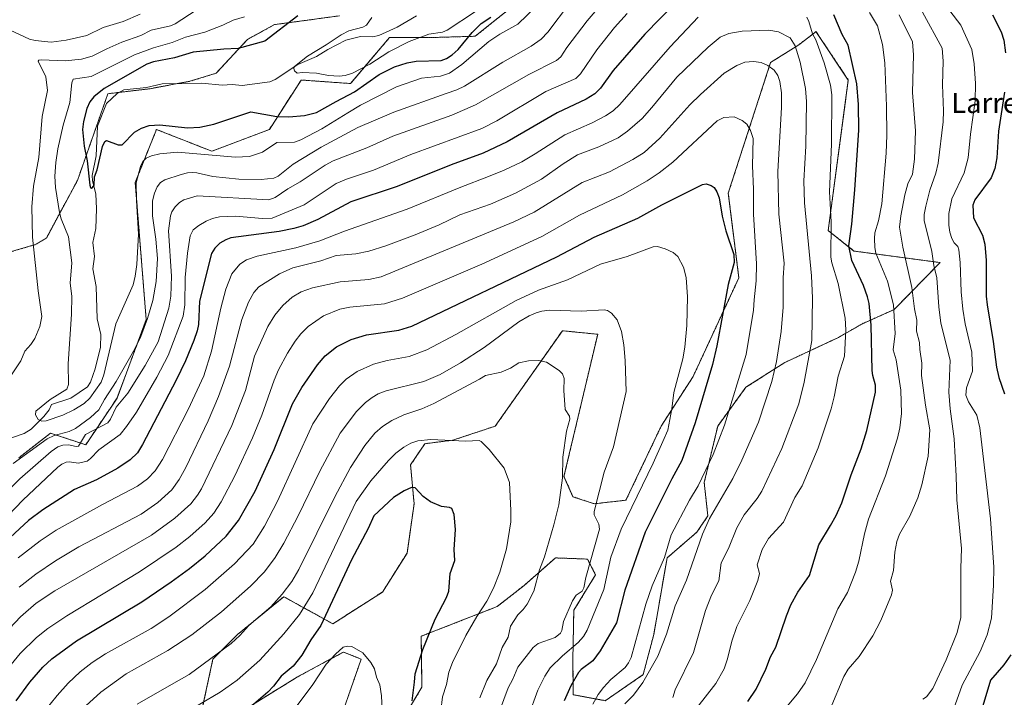
# Model space of a CAD drawing. Units: metres. Extents: x 664939 to 668396, y 4751233 to 4753629.
# Drawn here: x 665500 to 665893, y 4752574 to 4752844 of the extents above; entities that cross this region are included whole.
import ezdxf
from ezdxf.enums import TextEntityAlignment as Align

# ---------------------------------------------------------------- set-up
doc = ezdxf.new("R2010")
doc.units = ezdxf.units.M
doc.header["$MEASUREMENT"] = 0
doc.linetypes.add('TRAZOS', pattern=[0.75, 0.5, -0.25])
for name, color, linetype, lineweight in [('Arbolado forestal', 92, 'TRAZOS', 0), ('Arbolado forestal CxS', 92, 'Continuous', 0), ('Corriente natural lineal', 142, 'Continuous', 13), ('Curva de nivel maestra', 36, 'Continuous', 30), ('Curva de nivel normal', 36, 'Continuous', 0), ('Pastizal CxS', 92, 'Continuous', 0), ('Texto cartográfico', 19, 'Continuous', 0)]:
    doc.layers.add(name, color=color, linetype=linetype, lineweight=lineweight)
doc.styles.add('Arial', font='txt', dxfattribs={"height": 0.2})

# ---------------------------------------------------------------- blocks, each defined once
blk = doc.blocks.new('*U158')
at = {"layer": 'Arbolado forestal CxS', "color": 92, "linetype": 'Continuous', "lineweight": 0}
for points in [[(665627.89, 4752845.89, 921.52), (665601.91, 4752842.36, 925.64), (665591.19, 4752836.5, 925.39), (665578.68, 4752822.99, 921.64), (665568.26, 4752819.81, 921.59), (665552.4, 4752816.84, 922.3), (665535.56, 4752814.85, 923.83), (665523.38, 4752780.31, 925.87), (665511, 4752757.28, 932.85), (665506.59, 4752754.68, 934.35), (665490.15, 4752749.93, 940.86)], [(665500, 4752669.72, 934.84), (665512.66, 4752679.57, 933.83), (665526.71, 4752674.92, 941.84), (665539.16, 4752693.51, 938.71), (665550.8, 4752724.79, 934.9), (665546.44, 4752779.49, 929.65), (665554.88, 4752800.6, 925.57), (665558.6, 4752799.13, 925.94), (665577, 4752791.9, 929.18), (665599.92, 4752800.6, 927.63), (665612.58, 4752820.3, 920.46), (665632.28, 4752818.89, 922.59), (665647.76, 4752837.18, 918.01), (665663.24, 4752837.18, 920.38), (665681.97, 4752837.74, 926.58), (665681.97, 4752837.74, 926.58), (665698.93, 4752851.31, 925.4)], [(665581.62, 4752564.17, 999.26), (665611.17, 4752582.47, 1002.36), (665620.9, 4752587.7, 1004.81), (665629.47, 4752592.32, 1005.23), (665636.5, 4752589.5, 1005.48), (665625.24, 4752557.14, 1009.13)], [(665654.51, 4752568.06, 1000.5), (665660.72, 4752578.3, 997.86), (665660.45, 4752598.63, 1000.3), (665690.76, 4752610.47, 992.54), (665701.44, 4752618.88, 990.74), (665713.99, 4752629.84, 988.14), (665726.7, 4752629.38, 984.75), (665729.96, 4752623.08, 982), (665721.26, 4752608.98, 983.17), (665720.89, 4752589.29, 976.89), (665721.08, 4752575.32, 973.22), (665733.81, 4752572.95, 967.46), (665748.91, 4752583.32, 965.05), (665753.14, 4752599.26, 966.23), (665758.44, 4752629.82, 969.01), (665770.36, 4752640.14, 965.29), (665774.72, 4752646.55, 964.8), (665773.27, 4752659.87, 968.59), (665773.27, 4752659.87, 968.59), (665778.64, 4752682.38, 970.43), (665789.9, 4752697.86, 968.01), (665805.38, 4752707.71, 962.99), (665826.49, 4752717.56, 955.89), (665836.34, 4752723.19, 951.47), (665849, 4752728.82, 944.36), (665867.32, 4752747.54, 933.23), (665832.97, 4752752.15, 948.43), (665822.71, 4752760.27, 955.43), (665830.71, 4752820.3, 951.27), (665817.82, 4752839.59, 953.82), (665817.23, 4752839.14, 954.16), (665811.01, 4752834.37, 958.71), (665799.75, 4752827.33, 964.46), (665782.86, 4752775.26, 973.59), (665787.08, 4752741.49, 972.97), (665768.79, 4752702.08, 976.8), (665756.12, 4752682.38, 980.61), (665742.05, 4752652.83, 981.28), (665729.38, 4752651.42, 984.97), (665720.94, 4752654.24, 987.88), (665717.36, 4752662.28, 989.43), (665730.79, 4752718.97, 986.11), (665716.72, 4752720.38, 987.23), (665689.98, 4752682.38, 993.52), (665673.09, 4752676.75, 994.96), (665661.83, 4752675.35, 995.9), (665656.21, 4752666.9, 998.47), (665657.61, 4752651.42, 1000.91), (665654.8, 4752631.72, 1003.01), (665644.95, 4752616.24, 1004.2), (665625.24, 4752603.58, 1002.07), (665605.63, 4752614.39, 990.68), (665587.25, 4752599.36, 989.76), (665577.4, 4752589.5, 990.51), (665573.17, 4752569.8, 995.69)]]:
    blk.add_polyline3d(points, dxfattribs=at)
blk = doc.blocks.new('*U176')
at = {"layer": 'Curva de nivel normal', "color": 36, "linetype": 'Continuous', "lineweight": 0}
for points in [[(665576.38, 4752851.87, 935), (665562.32, 4752842.67, 935), (665560.5, 4752841.92, 935), (665552.78, 4752840.11, 935), (665548.62, 4752838.07, 935), (665541.13, 4752835.4, 935), (665535.12, 4752832.69, 935), (665529.31, 4752829.75, 935), (665524.98, 4752828.58, 935), (665518.53, 4752827.97, 935), (665508.97, 4752828.36, 935), (665508.01, 4752828.17, 935), (665507.74, 4752827.78, 935), (665510.77, 4752821.54, 935), (665511.41, 4752816.06, 935), (665509.31, 4752805.76, 935), (665508.02, 4752789.46, 935), (665505.92, 4752778.02, 935), (665505.21, 4752769.76, 935), (665505.5, 4752757.64, 935), (665507.74, 4752736.24, 935), (665509.13, 4752726.11, 935), (665508.4, 4752722.06, 935), (665506.34, 4752717.28, 935), (665504.84, 4752714.9, 935), (665502.45, 4752712.24, 935), (665500.87, 4752708.32, 935), (665497.15, 4752702.84, 935)], [(665497.82, 4752667.51, 935), (665511.35, 4752677.25, 935), (665514.1, 4752678.6, 935), (665520.05, 4752680.19, 935), (665522.6, 4752681.37, 935), (665528.61, 4752685.82, 935), (665531.94, 4752688.9, 935), (665534.17, 4752693.04, 935), (665538.88, 4752700.17, 935), (665546.23, 4752713.13, 935), (665548.66, 4752718.12, 935), (665551.31, 4752725.19, 935), (665553.48, 4752732.49, 935), (665554.75, 4752740.02, 935), (665555.24, 4752749.18, 935), (665554.58, 4752756.92, 935), (665553.27, 4752766.12, 935), (665553.36, 4752772.21, 935), (665554.05, 4752775.17, 935), (665555.19, 4752777.79, 935), (665556.54, 4752779.41, 935), (665558.25, 4752780.55, 935), (665564.73, 4752782.7, 935), (665567.29, 4752783.36, 935), (665569.23, 4752783.44, 935), (665570.92, 4752783.32, 935), (665577.4, 4752781.82, 935), (665587.78, 4752780.8, 935), (665596.62, 4752780.61, 935), (665601.67, 4752781.23, 935), (665603.47, 4752782.04, 935), (665609.36, 4752786.77, 935), (665620.58, 4752793.59, 935), (665635.23, 4752801.31, 935), (665649.48, 4752807.53, 935), (665670.35, 4752814.92, 935), (665674.63, 4752816.35, 935), (665677.64, 4752817.85, 935), (665693.01, 4752827.42, 935), (665704.33, 4752833.85, 935), (665708.25, 4752836.64, 935), (665710.89, 4752839.39, 935), (665719.53, 4752850.81, 935)], [(665860.22, 4752847.39, 935), (665868.14, 4752833.03, 935), (665868.53, 4752827.81, 935), (665868.28, 4752818.34, 935), (665868.63, 4752808.03, 935), (665868.46, 4752803.65, 935), (665866.49, 4752787.22, 935), (665865.6, 4752783.23, 935), (665863.27, 4752776.42, 935), (665861.66, 4752770.08, 935), (665860.98, 4752766.67, 935), (665860.93, 4752764.35, 935), (665863.98, 4752751.94, 935), (665864.82, 4752746.44, 935), (665865.99, 4752741.4, 935), (665866.75, 4752729.85, 935), (665867.6, 4752723.43, 935), (665871.35, 4752708.6, 935), (665870.8, 4752695.95, 935), (665871.36, 4752689.27, 935), (665872.97, 4752677.3, 935), (665873.7, 4752662.42, 935), (665873.93, 4752653.05, 935), (665875.86, 4752633.59, 935), (665875.5, 4752625.76, 935), (665875.63, 4752606.12, 935), (665874.16, 4752600.14, 935), (665869.73, 4752589.24, 935), (665864.4, 4752577.86, 935), (665861.84, 4752574.43, 935), (665860.47, 4752573.56, 935)]]:
    blk.add_polyline3d(points, dxfattribs=at)
blk = doc.blocks.new('*U177')
at = {"layer": 'Curva de nivel normal', "color": 36, "linetype": 'Continuous', "lineweight": 0}
blk.add_polyline3d([(665683.83, 4752574.03, 990), (665686.58, 4752581, 990), (665690.5, 4752587.67, 990), (665692.7, 4752594.11, 990), (665695.1, 4752598.31, 990), (665695.97, 4752602.61, 990), (665698.95, 4752607.19, 990), (665701.13, 4752609.3, 990), (665702.73, 4752611.4, 990), (665705.28, 4752616.63, 990), (665707.62, 4752625.05, 990), (665709.62, 4752630.25, 990), (665713.35, 4752643.01, 990), (665715.24, 4752651.05, 990), (665716.8, 4752661.75, 990), (665716.89, 4752670.05, 990), (665718.41, 4752680.32, 990), (665719.75, 4752685.16, 990), (665719.52, 4752686.28, 990), (665717.83, 4752688.99, 990), (665717.25, 4752696.6, 990), (665717.37, 4752701.35, 990), (665716.75, 4752703.23, 990), (665715.37, 4752704.51, 990), (665710.39, 4752707.91, 990), (665707.29, 4752708.51, 990), (665703.23, 4752708.41, 990), (665699.38, 4752707.6, 990), (665695.98, 4752705.47, 990), (665692.25, 4752703.84, 990), (665686.09, 4752702.6, 990), (665683.64, 4752701.14, 990), (665665.51, 4752691.35, 990), (665660.63, 4752689.2, 990), (665653.56, 4752686.86, 990), (665648.72, 4752684.6, 990), (665645, 4752682.22, 990), (665641.97, 4752679.53, 990), (665637.9, 4752674.69, 990), (665632.21, 4752665.92, 990), (665625.97, 4752654.22, 990), (665611.7, 4752625.18, 990), (665608.82, 4752620.41, 990), (665605.03, 4752615.45, 990), (665600.49, 4752610.41, 990), (665591.71, 4752602.92, 990), (665588.13, 4752598.88, 990), (665584.71, 4752595.73, 990), (665567.93, 4752583.38, 990), (665559.9, 4752578.82, 990), (665547.24, 4752571.61, 990)], dxfattribs=at)
blk = doc.blocks.new('*U182')
at = {"layer": 'Curva de nivel normal', "color": 36, "linetype": 'Continuous', "lineweight": 0}
blk.add_polyline3d([(665728.8, 4752571.55, 970), (665730.94, 4752575.36, 970), (665733.06, 4752578.26, 970), (665736.02, 4752581.43, 970), (665741.76, 4752586.15, 970), (665743.14, 4752588, 970), (665744.13, 4752590.11, 970), (665750.05, 4752611.47, 970), (665752.51, 4752618.78, 970), (665757.48, 4752629.95, 970), (665760.09, 4752639.04, 970), (665767.41, 4752652.89, 970), (665770.88, 4752658.56, 970), (665776.85, 4752671.02, 970), (665781.3, 4752682.73, 970), (665790, 4752710.92, 970), (665792.88, 4752728.6, 970), (665793.23, 4752732.66, 970), (665793.97, 4752740.23, 970), (665794.09, 4752747.07, 970), (665792.91, 4752766.83, 970), (665792.95, 4752776.77, 970), (665792.49, 4752786.05, 970), (665792.76, 4752796.93, 970), (665791.74, 4752800.21, 970), (665790.29, 4752802.75, 970), (665788.38, 4752804.21, 970), (665785.23, 4752805.56, 970), (665781.02, 4752805.33, 970), (665778.4, 4752804.08, 970), (665760.72, 4752787.59, 970), (665755.29, 4752783.32, 970), (665750.49, 4752780.15, 970), (665740.73, 4752774.59, 970), (665723.5, 4752766.43, 970), (665708.58, 4752757.95, 970), (665684.61, 4752746.94, 970), (665652.94, 4752733.36, 970), (665645.84, 4752731.1, 970), (665631.93, 4752729.71, 970), (665627.93, 4752728.94, 970), (665621.51, 4752726.3, 970), (665615.33, 4752722.06, 970), (665612.44, 4752719.17, 970), (665610.21, 4752716.22, 970), (665607.14, 4752711.39, 970), (665603.52, 4752704.74, 970), (665601.76, 4752700.65, 970), (665596.92, 4752686.67, 970), (665593.21, 4752677.68, 970), (665586.17, 4752662.58, 970), (665580.74, 4752652.21, 970), (665577.74, 4752647.72, 970), (665574.33, 4752643.88, 970), (665568.23, 4752638.33, 970), (665562.77, 4752634.06, 970), (665548.08, 4752624.29, 970), (665519.21, 4752606.8, 970), (665511.65, 4752601.72, 970), (665507, 4752598.14, 970), (665500.57, 4752591.78, 970), (665490.38, 4752579.46, 970)], dxfattribs=at)
blk = doc.blocks.new('*U189')
at = {"layer": 'Curva de nivel normal', "color": 36, "linetype": 'Continuous', "lineweight": 0}
for points in [[(665805.64, 4752570, 945), (665810.42, 4752575.63, 945), (665813.48, 4752580.12, 945), (665817.97, 4752589.3, 945), (665826.57, 4752609.6, 945), (665830.37, 4752616.05, 945), (665833.53, 4752624.1, 945), (665834.96, 4752628.49, 945), (665837.2, 4752639.47, 945), (665838.73, 4752645.22, 945), (665845.55, 4752662.56, 945), (665850.3, 4752677.56, 945), (665851.27, 4752681.67, 945), (665851.92, 4752687.36, 945), (665851.65, 4752696.76, 945), (665849.8, 4752708.77, 945), (665848.63, 4752712.82, 945), (665849.43, 4752719.34, 945), (665848.74, 4752730.64, 945), (665846.32, 4752740.09, 945), (665841.72, 4752751.24, 945), (665841.28, 4752753.52, 945), (665841.11, 4752757.15, 945), (665841.34, 4752759.39, 945), (665842.76, 4752764.21, 945), (665844.02, 4752771.01, 945), (665845.77, 4752791.13, 945), (665846.04, 4752798.29, 945), (665845.99, 4752809.94, 945), (665845.32, 4752827.09, 945), (665844.39, 4752834.49, 945), (665842.34, 4752841.95, 945), (665839.2, 4752847.15, 945)], [(665742.59, 4752846.78, 945), (665737.49, 4752841.18, 945), (665730.48, 4752832.37, 945), (665723.97, 4752822.81, 945), (665722.03, 4752820.9, 945), (665710.09, 4752815.69, 945), (665690.54, 4752804, 945), (665684.59, 4752801.03, 945), (665656.26, 4752790.57, 945), (665641.4, 4752784.34, 945), (665630.6, 4752780.78, 945), (665626.56, 4752779.1, 945), (665613.79, 4752770.49, 945), (665600.99, 4752765.23, 945), (665597.12, 4752765.05, 945), (665586.35, 4752766.06, 945), (665580.06, 4752765.81, 945), (665577.21, 4752765.14, 945), (665574.68, 4752764.09, 945), (665571.83, 4752762.37, 945), (665569.55, 4752760.53, 945), (665568.33, 4752758.15, 945), (665567.28, 4752751.28, 945), (665566.4, 4752741.53, 945), (665566.16, 4752730.75, 945), (665565.59, 4752726.2, 945), (665559.61, 4752710.47, 945), (665555.01, 4752701.89, 945), (665546.94, 4752687.98, 945), (665542.98, 4752682.16, 945), (665540.39, 4752679.03, 945), (665531.97, 4752672.95, 945), (665528.63, 4752669.44, 945), (665527.21, 4752668.38, 945), (665523.78, 4752667.59, 945), (665520.15, 4752668.09, 945), (665518.94, 4752667.97, 945), (665517.1, 4752667.22, 945), (665515.53, 4752666.01, 945), (665501.62, 4752652.84, 945), (665492.99, 4752643.86, 945)]]:
    blk.add_polyline3d(points, dxfattribs=at)
blk = doc.blocks.new('*U194')
at = {"layer": 'Curva de nivel normal', "color": 36, "linetype": 'Continuous', "lineweight": 0}
for points in [[(665823.45, 4752569.53, 940), (665828.89, 4752582.52, 940), (665830.69, 4752585.52, 940), (665835.07, 4752590.59, 940), (665840.45, 4752598.82, 940), (665843.71, 4752604.95, 940), (665847.93, 4752615.13, 940), (665848.26, 4752617.02, 940), (665847.53, 4752620.55, 940), (665848.7, 4752624.88, 940), (665849.29, 4752632.18, 940), (665850.02, 4752636.44, 940), (665851.08, 4752639.37, 940), (665855.19, 4752646.54, 940), (665858.4, 4752653.74, 940), (665859.99, 4752658.92, 940), (665862.49, 4752670.37, 940), (665863.19, 4752680.89, 940), (665861.44, 4752690.66, 940), (665859.93, 4752702.54, 940), (665859.97, 4752707.47, 940), (665859.2, 4752712.89, 940), (665859.14, 4752715.72, 940), (665857.94, 4752720.24, 940), (665858.07, 4752724.63, 940), (665857.07, 4752729.08, 940), (665856.08, 4752737.64, 940), (665852.46, 4752753.62, 940), (665851.15, 4752761.69, 940), (665851.61, 4752766.23, 940), (665853.25, 4752774.48, 940), (665854.45, 4752778.9, 940), (665856.34, 4752782.76, 940), (665857.15, 4752788.79, 940), (665857.44, 4752799.99, 940), (665856.26, 4752815.34, 940), (665856.75, 4752830.31, 940), (665856.25, 4752835.56, 940), (665851.01, 4752846.33, 940)], [(665733.6, 4752852.17, 940), (665726.55, 4752843.82, 940), (665718.54, 4752833.26, 940), (665716.09, 4752829.5, 940), (665714.38, 4752828.04, 940), (665703.34, 4752822.53, 940), (665682.12, 4752810.35, 940), (665672.62, 4752806.33, 940), (665649.14, 4752797.94, 940), (665638.81, 4752793.25, 940), (665625.27, 4752788.04, 940), (665622.13, 4752786.41, 940), (665612.17, 4752779.69, 940), (665607.28, 4752776.92, 940), (665602.2, 4752773.53, 940), (665599.7, 4752772.53, 940), (665571.09, 4752774.2, 940), (665565.75, 4752772.53, 940), (665564.12, 4752771.49, 940), (665562.3, 4752769.76, 940), (665561.01, 4752767.73, 940), (665560.45, 4752766.18, 940), (665559.72, 4752760.22, 940), (665560.91, 4752742.1, 940), (665560.57, 4752734.11, 940), (665559.78, 4752729.39, 940), (665555.54, 4752715.95, 940), (665550.36, 4752706.53, 940), (665543.49, 4752695.48, 940), (665538.83, 4752689.98, 940), (665536.53, 4752685.08, 940), (665535.51, 4752683.7, 940), (665526.65, 4752679.09, 940), (665523.8, 4752674.36, 940), (665522.88, 4752674.25, 940), (665519.77, 4752674.93, 940), (665517.6, 4752674.82, 940), (665515.58, 4752674.07, 940), (665512.92, 4752672.25, 940), (665500.37, 4752661.3, 940), (665485.48, 4752646.46, 940)], [(665496.63, 4752840.2, 940), (665504.23, 4752836.58, 940), (665506.55, 4752836.06, 940), (665512.97, 4752835.44, 940), (665518.85, 4752836.13, 940), (665527.1, 4752838.04, 940), (665533.69, 4752841.16, 940), (665541.57, 4752843.68, 940), (665548.33, 4752846.54, 940)]]:
    blk.add_polyline3d(points, dxfattribs=at)
blk = doc.blocks.new('*U196')
at = {"layer": 'Curva de nivel normal', "color": 36, "linetype": 'Continuous', "lineweight": 0}
blk.add_polyline3d([(665760.73, 4752574.26, 960), (665761.68, 4752577.24, 960), (665769.03, 4752592.11, 960), (665773.75, 4752608.84, 960), (665776.15, 4752614.95, 960), (665779.14, 4752620.66, 960), (665779.97, 4752627.83, 960), (665782.96, 4752633.61, 960), (665786.31, 4752641.85, 960), (665789.25, 4752647.03, 960), (665794.31, 4752653.47, 960), (665796.2, 4752656.42, 960), (665804.21, 4752673.4, 960), (665811.03, 4752691.19, 960), (665813.16, 4752699.93, 960), (665816.21, 4752716.55, 960), (665816.39, 4752733.41, 960), (665815.97, 4752742.26, 960), (665813.19, 4752771.32, 960), (665812.95, 4752780.1, 960), (665813.8, 4752794, 960), (665814.09, 4752811.8, 960), (665813.6, 4752816.88, 960), (665811.57, 4752827.43, 960), (665809.56, 4752833.96, 960), (665807.47, 4752837.16, 960), (665802.82, 4752839.54, 960), (665798.97, 4752840.12, 960), (665788.45, 4752839.8, 960), (665783.02, 4752838.85, 960), (665779.56, 4752837.33, 960), (665774.88, 4752833.44, 960), (665762.33, 4752821.42, 960), (665752.44, 4752809.31, 960), (665748.47, 4752805.02, 960), (665742.65, 4752799.86, 960), (665738.96, 4752797.3, 960), (665731.29, 4752793.67, 960), (665722.72, 4752790.47, 960), (665716.99, 4752786.92, 960), (665708.45, 4752780.79, 960), (665698.09, 4752775.21, 960), (665688.04, 4752770.88, 960), (665675.8, 4752766.62, 960), (665667.55, 4752762.62, 960), (665657.98, 4752758.64, 960), (665646.29, 4752754.26, 960), (665639.58, 4752752.1, 960), (665634.31, 4752750.97, 960), (665626.55, 4752750.34, 960), (665620.37, 4752748.27, 960), (665609.26, 4752745.49, 960), (665603.99, 4752743.03, 960), (665595.74, 4752737.83, 960), (665593.77, 4752735.57, 960), (665591.6, 4752731.76, 960), (665588.86, 4752724.82, 960), (665583.95, 4752706.23, 960), (665579.67, 4752694.13, 960), (665575.47, 4752684.45, 960), (665566.62, 4752665.89, 960), (665563.95, 4752661.13, 960), (665561.01, 4752657.03, 960), (665555.41, 4752651.95, 960), (665548.76, 4752647.3, 960), (665523.98, 4752634.2, 960), (665514.68, 4752628.71, 960), (665506.78, 4752623.42, 960), (665500.15, 4752618.23, 960)], dxfattribs=at)
blk = doc.blocks.new('*U201')
at = {"layer": 'Curva de nivel normal', "color": 36, "linetype": 'Continuous', "lineweight": 0}
blk.add_polyline3d([(665668.21, 4752568.89, 995), (665668.86, 4752574.44, 995), (665670.51, 4752579.45, 995), (665671.44, 4752584.36, 995), (665672.87, 4752588.13, 995), (665678.24, 4752598.97, 995), (665682.59, 4752606.5, 995), (665686.62, 4752612.61, 995), (665689.28, 4752617.82, 995), (665691.72, 4752624.22, 995), (665694.38, 4752633.47, 995), (665696.1, 4752644.2, 995), (665696.23, 4752648.72, 995), (665695.7, 4752659.9, 995), (665693.54, 4752665.58, 995), (665687.51, 4752673.01, 995), (665684.35, 4752676.25, 995), (665683.53, 4752676.61, 995), (665678.18, 4752676.31, 995), (665664.29, 4752677.06, 995), (665659.04, 4752676.54, 995), (665656.29, 4752675.55, 995), (665653.52, 4752673.97, 995), (665650.31, 4752671.53, 995), (665647.33, 4752668.72, 995), (665640.35, 4752660.52, 995), (665634.51, 4752652.33, 995), (665617.29, 4752615.87, 995), (665611.87, 4752607.35, 995), (665605.66, 4752599.52, 995), (665596.16, 4752589.03, 995), (665587.04, 4752581.14, 995), (665580.28, 4752576.34, 995), (665564.03, 4752566.8, 995)], dxfattribs=at)
blk = doc.blocks.new('*U206')
at = {"layer": 'Curva de nivel normal', "color": 36, "linetype": 'Continuous', "lineweight": 0}
for points in [[(665589.99, 4752845.43, 930), (665585.43, 4752844.17, 930), (665581.32, 4752842.18, 930), (665574.17, 4752839.43, 930), (665566.53, 4752837.34, 930), (665561.12, 4752835.28, 930), (665553.7, 4752833.18, 930), (665546.12, 4752830.37, 930), (665528.85, 4752821.69, 930), (665521.72, 4752820.69, 930), (665521.12, 4752819.17, 930), (665520.39, 4752811.29, 930), (665517.71, 4752802.26, 930), (665515.6, 4752792.91, 930), (665514.81, 4752787.41, 930), (665514.44, 4752781.99, 930), (665514.69, 4752777.48, 930), (665516.26, 4752767.53, 930), (665516.93, 4752764.94, 930), (665519.77, 4752757.81, 930), (665521.17, 4752747.43, 930), (665520.54, 4752739.34, 930), (665521.13, 4752734.2, 930), (665521.01, 4752727.02, 930), (665519.74, 4752707.14, 930), (665519.82, 4752698.93, 930), (665519.13, 4752697.07, 930), (665512.51, 4752693.04, 930), (665506.82, 4752688.27, 930), (665506.64, 4752686.83, 930), (665507.68, 4752684.95, 930), (665509.16, 4752684.28, 930), (665510.93, 4752684.42, 930), (665517.5, 4752686.72, 930), (665521.94, 4752688.91, 930), (665526.08, 4752691.44, 930), (665528.37, 4752693.51, 930), (665532.82, 4752699.92, 930), (665533.9, 4752702.78, 930), (665538.71, 4752723.16, 930), (665545.54, 4752738.64, 930), (665546.43, 4752742.1, 930), (665547.06, 4752746.82, 930), (665547.77, 4752758.84, 930), (665546.89, 4752772.24, 930), (665546.86, 4752779.33, 930), (665548.55, 4752785.84, 930), (665549.51, 4752787.84, 930), (665550.74, 4752789.19, 930), (665552.89, 4752790.07, 930), (665556.27, 4752790.82, 930), (665563.22, 4752791.59, 930), (665586.36, 4752789.58, 930), (665591.95, 4752789.87, 930), (665597.19, 4752791.53, 930), (665602.88, 4752795.33, 930), (665609.9, 4752795.58, 930), (665612.51, 4752796.4, 930), (665620.86, 4752800.83, 930), (665631.17, 4752807.26, 930), (665636.22, 4752810.28, 930), (665650.56, 4752817.61, 930), (665660.6, 4752821.09, 930), (665668.1, 4752821.83, 930), (665671.74, 4752823.02, 930), (665676.65, 4752826.42, 930), (665687.44, 4752835.64, 930), (665691.77, 4752838.53, 930), (665698.94, 4752842.58, 930), (665706.25, 4752849.64, 930)], [(665871.16, 4752847.91, 930), (665875.52, 4752842.18, 930), (665879.96, 4752832.42, 930), (665880.91, 4752826.74, 930), (665881.35, 4752818.93, 930), (665881.32, 4752811.97, 930), (665879.4, 4752798.66, 930), (665878.45, 4752789.27, 930), (665876.86, 4752783.3, 930), (665871.92, 4752772.95, 930), (665870.84, 4752767.16, 930), (665870.75, 4752762.51, 930), (665871.16, 4752759.63, 930), (665871.92, 4752757.11, 930), (665872.97, 4752755.36, 930), (665874.43, 4752753.99, 930), (665874.8, 4752752.6, 930), (665875.36, 4752747.52, 930), (665875.7, 4752735.89, 930), (665876.3, 4752728.94, 930), (665877.3, 4752723.17, 930), (665880, 4752711.84, 930), (665880.19, 4752704.31, 930), (665877.82, 4752697.68, 930), (665877.61, 4752694.71, 930), (665878.62, 4752692.09, 930), (665881.97, 4752686.7, 930), (665883.09, 4752681.7, 930), (665887.33, 4752645.42, 930), (665888.75, 4752626.12, 930), (665888.55, 4752618.94, 930), (665887.75, 4752605.86, 930), (665886.06, 4752599.17, 930), (665883.27, 4752592.54, 930), (665876.13, 4752579.16, 930), (665871.92, 4752567.58, 930)]]:
    blk.add_polyline3d(points, dxfattribs=at)
blk = doc.blocks.new('*U212')
at = {"layer": 'Curva de nivel normal', "color": 36, "linetype": 'Continuous', "lineweight": 0}
blk.add_polyline3d([(665690.27, 4752565.21, 985), (665695.16, 4752578.05, 985), (665696.98, 4752581.48, 985), (665698.91, 4752586.31, 985), (665705.11, 4752594.18, 985), (665707, 4752595.69, 985), (665713.83, 4752598.13, 985), (665716.02, 4752599.84, 985), (665716.53, 4752600.9, 985), (665717.14, 4752604.52, 985), (665720.79, 4752612.68, 985), (665722.15, 4752615.01, 985), (665724.57, 4752616.55, 985), (665725.3, 4752617.88, 985), (665726.07, 4752621.97, 985), (665731.45, 4752641.29, 985), (665731.21, 4752643.25, 985), (665729.45, 4752646.95, 985), (665729.43, 4752648.33, 985), (665733.35, 4752663.96, 985), (665737.12, 4752674.05, 985), (665742.11, 4752696.22, 985), (665741.73, 4752708.58, 985), (665741.25, 4752714.79, 985), (665740.29, 4752720.11, 985), (665738.58, 4752724.77, 985), (665736.27, 4752727.44, 985), (665734.73, 4752728.44, 985), (665733.35, 4752728.72, 985), (665724.17, 4752728.13, 985), (665711.61, 4752728.51, 985), (665708.47, 4752728.14, 985), (665706.25, 4752727.5, 985), (665703.52, 4752726.31, 985), (665699.32, 4752723.9, 985), (665685.59, 4752713.76, 985), (665676.1, 4752707.59, 985), (665668.01, 4752702.94, 985), (665661.44, 4752700.2, 985), (665646.46, 4752696.42, 985), (665643.32, 4752695.2, 985), (665640.93, 4752693.83, 985), (665638.25, 4752691.72, 985), (665634.62, 4752688.13, 985), (665628.18, 4752679.56, 985), (665620.02, 4752664.39, 985), (665611.33, 4752646.61, 985), (665605.72, 4752635.66, 985), (665602.26, 4752630.07, 985), (665597.94, 4752624.36, 985), (665592.4, 4752618.52, 985), (665580.8, 4752608.37, 985), (665568.97, 4752599.25, 985), (665559.4, 4752592.95, 985), (665542.76, 4752583.58, 985), (665532.75, 4752576.39, 985), (665520.73, 4752565.39, 985)], dxfattribs=at)
blk = doc.blocks.new('*U214')
at = {"layer": 'Curva de nivel normal', "color": 36, "linetype": 'Continuous', "lineweight": 0}
blk.add_polyline3d([(665610.62, 4752570.48, 1005), (665617.28, 4752579.4, 1005), (665622.5, 4752587.52, 1005), (665626.21, 4752591.49, 1005), (665629.34, 4752594.3, 1005), (665631.09, 4752594.64, 1005), (665632.82, 4752594.54, 1005), (665637.22, 4752592.01, 1005), (665640.41, 4752588.14, 1005), (665641.87, 4752585.67, 1005), (665642.66, 4752582.38, 1005), (665644, 4752579.28, 1005), (665644.65, 4752574.92, 1005), (665644.96, 4752566.63, 1005)], dxfattribs=at)
blk = doc.blocks.new('*U218')
at = {"layer": 'Curva de nivel normal', "color": 36, "linetype": 'Continuous', "lineweight": 0}
for points in [[(665499.71, 4752629.83, 955), (665508.48, 4752636.61, 955), (665514.86, 4752640.86, 955), (665533.33, 4752651.18, 955), (665547.3, 4752658.44, 955), (665551.37, 4752661.38, 955), (665554.4, 4752664.57, 955), (665557.35, 4752669.1, 955), (665567.47, 4752688.97, 955), (665573.77, 4752702.39, 955), (665576.85, 4752712.17, 955), (665580.5, 4752729.38, 955), (665582.5, 4752736.96, 955), (665584.96, 4752743.01, 955), (665588.07, 4752746.86, 955), (665590.82, 4752748.62, 955), (665595.06, 4752750.15, 955), (665610.47, 4752753.37, 955), (665619.96, 4752756.24, 955), (665629.8, 4752760.1, 955), (665654.88, 4752768.86, 955), (665676.21, 4752777.64, 955), (665687.3, 4752781.82, 955), (665693.55, 4752784.36, 955), (665700.5, 4752787.74, 955), (665705.84, 4752790.82, 955), (665717.63, 4752798.39, 955), (665728.65, 4752803.21, 955), (665733.85, 4752805.98, 955), (665737, 4752808.06, 955), (665739.56, 4752810.56, 955), (665759.63, 4752833.51, 955), (665770.9, 4752845.35, 955)], [(665814.16, 4752845.3, 955), (665815, 4752843.65, 955), (665816.41, 4752838.71, 955), (665817.78, 4752836.33, 955), (665821.13, 4752827.18, 955), (665823.61, 4752818.26, 955), (665824.07, 4752814.37, 955), (665824.02, 4752794.7, 955), (665823.25, 4752775.7, 955), (665823.93, 4752763.8, 955), (665823.73, 4752749.68, 955), (665824.13, 4752747.49, 955), (665826.65, 4752739.24, 955), (665829.46, 4752725.41, 955), (665829.75, 4752720.8, 955), (665829.13, 4752710.29, 955), (665826.66, 4752702.28, 955), (665825.12, 4752693.99, 955), (665823.89, 4752689.28, 955), (665818.69, 4752673.71, 955), (665812.29, 4752658.63, 955), (665809.39, 4752653.94, 955), (665804.85, 4752644.1, 955), (665798.85, 4752637.6, 955), (665796.34, 4752633.21, 955), (665794.35, 4752627.05, 955), (665795.24, 4752623.69, 955), (665794.58, 4752620.83, 955), (665791.46, 4752612.88, 955), (665786.28, 4752602.51, 955), (665784.29, 4752596.71, 955), (665782.58, 4752589.59, 955), (665781.24, 4752585.59, 955), (665777.87, 4752579.74, 955), (665770.37, 4752570.09, 955)]]:
    blk.add_polyline3d(points, dxfattribs=at)
blk = doc.blocks.new('*U222')
at = {"layer": 'Curva de nivel normal', "color": 36, "linetype": 'Continuous', "lineweight": 0}
blk.add_polyline3d([(665703.08, 4752566.48, 980), (665706.93, 4752577.16, 980), (665709.7, 4752582.75, 980), (665711.86, 4752585.97, 980), (665716.75, 4752590.83, 980), (665723.05, 4752596.16, 980), (665725.13, 4752598.58, 980), (665726.65, 4752601.06, 980), (665733.18, 4752617.19, 980), (665736.01, 4752630.14, 980), (665740.1, 4752641.28, 980), (665752.96, 4752667.6, 980), (665756.73, 4752676.23, 980), (665758.72, 4752680.79, 980), (665760.37, 4752689.28, 980), (665761.18, 4752695.83, 980), (665764.68, 4752709.13, 980), (665765.53, 4752713.88, 980), (665766.28, 4752722.41, 980), (665766.58, 4752733.87, 980), (665766.1, 4752741.65, 980), (665765.02, 4752745.69, 980), (665762.76, 4752749.94, 980), (665760.83, 4752751.57, 980), (665757.65, 4752753.05, 980), (665754.62, 4752753.93, 980), (665752.93, 4752753.8, 980), (665742.54, 4752749.92, 980), (665731.9, 4752746.91, 980), (665718.74, 4752740.71, 980), (665707.17, 4752736.51, 980), (665698.3, 4752732.41, 980), (665674.24, 4752718.82, 980), (665662.63, 4752712.73, 980), (665655.57, 4752710.09, 980), (665646.87, 4752708.53, 980), (665641.44, 4752707.04, 980), (665634.85, 4752704.1, 980), (665630.56, 4752701.02, 980), (665627.88, 4752698.4, 980), (665623.84, 4752693.41, 980), (665617.23, 4752683.32, 980), (665603.2, 4752652.44, 980), (665597.91, 4752642.54, 980), (665593.46, 4752635.37, 980), (665585.97, 4752627.46, 980), (665574.27, 4752617.23, 980), (665559.87, 4752606.4, 980), (665552.8, 4752601.7, 980), (665534.57, 4752591.67, 980), (665529.32, 4752588.17, 980), (665524.51, 4752584.43, 980), (665519.71, 4752579.89, 980), (665515.37, 4752575.06, 980), (665506.91, 4752564.65, 980)], dxfattribs=at)
blk = doc.blocks.new('*U229')
at = {"layer": 'Curva de nivel normal', "color": 36, "linetype": 'Continuous', "lineweight": 0}
blk.add_polyline3d([(665682.03, 4752847.59, 920), (665670.81, 4752840.12, 920), (665668.93, 4752839.43, 920), (665663.44, 4752838.52, 920), (665655.59, 4752835.66, 920), (665647.48, 4752831.57, 920), (665639.92, 4752826.58, 920), (665633.03, 4752823.03, 920), (665630.06, 4752822.14, 920), (665627.77, 4752821.86, 920), (665623.51, 4752822.13, 920), (665618.74, 4752823.06, 920), (665612.93, 4752823.3, 920), (665610.95, 4752823.04, 920), (665609.88, 4752823.92, 920), (665609.7, 4752824.84, 920), (665609.96, 4752825.66, 920), (665615.13, 4752829.75, 920), (665622.58, 4752834.27, 920), (665628.46, 4752838.37, 920), (665631.61, 4752839.85, 920), (665637.1, 4752841.31, 920), (665638.69, 4752842.1, 920), (665640.71, 4752845.2, 920)], dxfattribs=at)
blk = doc.blocks.new('*U233')
at = {"layer": 'Curva de nivel normal', "color": 36, "linetype": 'Continuous', "lineweight": 0}
blk.add_polyline3d([(665491.62, 4752596.97, 965), (665500.66, 4752606.3, 965), (665506.96, 4752611.83, 965), (665514.43, 4752616.74, 965), (665552.85, 4752638.89, 965), (665562.26, 4752645.63, 965), (665568.59, 4752651.38, 965), (665571.27, 4752654.79, 965), (665572.83, 4752657.35, 965), (665584.96, 4752682.56, 965), (665590.45, 4752696.62, 965), (665594.04, 4752710.19, 965), (665599.24, 4752722.04, 965), (665602.08, 4752726.62, 965), (665605.3, 4752730.4, 965), (665609.02, 4752733.79, 965), (665612.59, 4752735.83, 965), (665617.12, 4752737.43, 965), (665628.09, 4752739.93, 965), (665639.58, 4752740.75, 965), (665644.41, 4752741.88, 965), (665697.35, 4752763.83, 965), (665705.46, 4752767.63, 965), (665724.6, 4752779.39, 965), (665735.53, 4752783.65, 965), (665744.82, 4752788.6, 965), (665749.3, 4752791.4, 965), (665755.58, 4752797.14, 965), (665767.49, 4752810.37, 965), (665771.73, 4752814.58, 965), (665781.2, 4752823, 965), (665786.3, 4752826.13, 965), (665789.42, 4752827.37, 965), (665792.95, 4752827.74, 965), (665796.02, 4752827.33, 965), (665798.64, 4752826.13, 965), (665801.13, 4752824.22, 965), (665802.55, 4752822.14, 965), (665803.34, 4752819.73, 965), (665804.01, 4752815.21, 965), (665804.11, 4752809.4, 965), (665802.57, 4752783.88, 965), (665803.07, 4752766.78, 965), (665805.16, 4752747.35, 965), (665804.75, 4752741.44, 965), (665804.71, 4752729.75, 965), (665803.91, 4752720.03, 965), (665802.1, 4752708.13, 965), (665800.23, 4752700.19, 965), (665797.57, 4752692.06, 965), (665794.88, 4752683.92, 965), (665788.26, 4752668.74, 965), (665784.62, 4752661.45, 965), (665775.33, 4752645.6, 965), (665772.58, 4752639.26, 965), (665766.21, 4752621.01, 965), (665761.72, 4752610.8, 965), (665758.19, 4752599.46, 965), (665754.78, 4752590.69, 965), (665748.78, 4752580.25, 965), (665745.03, 4752575.18, 965), (665741.62, 4752571.67, 965)], dxfattribs=at)
blk = doc.blocks.new('*U240')
at = {"layer": 'Curva de nivel maestra', "color": 36, "linetype": 'Continuous', "lineweight": 30}
blk.add_polyline3d([(665656.8, 4752572.94, 1000), (665657.7, 4752580.31, 1000), (665658.06, 4752583.63, 1000), (665661.09, 4752593.33, 1000), (665665.94, 4752605.47, 1000), (665670.48, 4752614.02, 1000), (665671.44, 4752616.64, 1000), (665672.02, 4752623.69, 1000), (665673.85, 4752628.87, 1000), (665673.54, 4752633.25, 1000), (665674.09, 4752641.12, 1000), (665673.56, 4752647.11, 1000), (665672.64, 4752649.51, 1000), (665671.78, 4752649.97, 1000), (665668.49, 4752650.27, 1000), (665664.1, 4752652.18, 1000), (665661.17, 4752654.27, 1000), (665657.98, 4752657.83, 1000), (665656.53, 4752657.86, 1000), (665653.58, 4752656.56, 1000), (665649.43, 4752653.98, 1000), (665641.57, 4752646.62, 1000), (665639.25, 4752641.63, 1000), (665632.58, 4752629.05, 1000), (665620.41, 4752602.87, 1000), (665616.41, 4752597.13, 1000), (665612.83, 4752591.14, 1000), (665609.43, 4752586.75, 1000), (665604.59, 4752582.78, 1000), (665601.56, 4752578.69, 1000), (665599.3, 4752576.29, 1000), (665589.03, 4752567.55, 1000)], dxfattribs=at)
blk = doc.blocks.new('*U243')
at = {"layer": 'Curva de nivel maestra', "color": 36, "linetype": 'Continuous', "lineweight": 30}
for points in [[(665790.59, 4752572.58, 950), (665794.03, 4752577.5, 950), (665797.8, 4752585.45, 950), (665799.66, 4752590.47, 950), (665801.81, 4752594.3, 950), (665806, 4752606.8, 950), (665807.75, 4752611.11, 950), (665810.6, 4752616.25, 950), (665815.25, 4752622.83, 950), (665818.92, 4752635, 950), (665823.61, 4752642.81, 950), (665825.9, 4752646.76, 950), (665828.17, 4752651.84, 950), (665831.84, 4752662.98, 950), (665835.84, 4752673.37, 950), (665838.12, 4752680.66, 950), (665841.58, 4752695.88, 950), (665841.51, 4752698.64, 950), (665840.44, 4752702.53, 950), (665840.21, 4752704.5, 950), (665839.81, 4752722.55, 950), (665839.01, 4752731.18, 950), (665838.37, 4752733.92, 950), (665836.73, 4752738.44, 950), (665832.05, 4752748.41, 950), (665830.94, 4752754.19, 950), (665832.12, 4752762.82, 950), (665833.37, 4752776.49, 950), (665834.93, 4752800.28, 950), (665834.82, 4752810.51, 950), (665834.05, 4752818.84, 950), (665830.6, 4752834.12, 950), (665828.2, 4752838.42, 950), (665824.87, 4752846.24, 950)], [(665761.71, 4752850.93, 950), (665749.65, 4752838.52, 950), (665736.99, 4752824.07, 950), (665731.9, 4752817.11, 950), (665729.63, 4752814.79, 950), (665726.19, 4752812.66, 950), (665714.68, 4752807.28, 950), (665694.71, 4752795.62, 950), (665685.1, 4752791.08, 950), (665672.33, 4752786.44, 950), (665650.89, 4752777.89, 950), (665632.39, 4752771.76, 950), (665619.23, 4752764.69, 950), (665613.4, 4752762.19, 950), (665609.65, 4752761.11, 950), (665603.87, 4752759.97, 950), (665584.6, 4752757.36, 950), (665582.55, 4752756.67, 950), (665580.19, 4752755.26, 950), (665578.19, 4752753.27, 950), (665576.89, 4752751.12, 950), (665572.06, 4752732.15, 950), (665571.67, 4752722.89, 950), (665571.15, 4752720.34, 950), (665569.79, 4752716.43, 950), (665566.47, 4752708.45, 950), (665562.78, 4752700.7, 950), (665549.37, 4752675.03, 950), (665547.35, 4752671.78, 950), (665544.44, 4752668.88, 950), (665539.46, 4752665.55, 950), (665531.04, 4752660.93, 950), (665522.22, 4752657.12, 950), (665509.57, 4752649.04, 950), (665503.93, 4752644.7, 950), (665494.83, 4752636.43, 950)]]:
    blk.add_polyline3d(points, dxfattribs=at)
blk = doc.blocks.new('*U252')
at = {"layer": 'Curva de nivel maestra', "color": 36, "linetype": 'Continuous', "lineweight": 30}
blk.add_polyline3d([(665498.96, 4752572.92, 975), (665504.36, 4752580.37, 975), (665509.64, 4752586.35, 975), (665513.2, 4752589.62, 975), (665523.02, 4752596.73, 975), (665549.08, 4752612.34, 975), (665560.8, 4752620.33, 975), (665568.03, 4752625.59, 975), (665574.34, 4752630.66, 975), (665582.69, 4752638.45, 975), (665587.53, 4752644.7, 975), (665594.25, 4752656.48, 975), (665601.8, 4752672.99, 975), (665609.19, 4752691.22, 975), (665612.89, 4752697.79, 975), (665619.05, 4752706.84, 975), (665622.09, 4752710.36, 975), (665626.72, 4752714.02, 975), (665632.51, 4752716.86, 975), (665638.61, 4752718.73, 975), (665651.54, 4752720.64, 975), (665656.73, 4752722.23, 975), (665714.52, 4752749.84, 975), (665729.42, 4752757.63, 975), (665746.74, 4752765.22, 975), (665756.31, 4752770.62, 975), (665772.59, 4752778.7, 975), (665774.01, 4752778.89, 975), (665776.05, 4752778.29, 975), (665777.22, 4752777.41, 975), (665778.3, 4752775.8, 975), (665779.16, 4752773.32, 975), (665780.45, 4752766.06, 975), (665781.92, 4752760.24, 975), (665785.05, 4752750.75, 975), (665785.16, 4752747.63, 975), (665782.8, 4752738.82, 975), (665778.26, 4752714.39, 975), (665776.55, 4752706.92, 975), (665769.69, 4752683.71, 975), (665764.36, 4752668.65, 975), (665760.34, 4752661.39, 975), (665749.77, 4752640.1, 975), (665741.65, 4752616.93, 975), (665738.25, 4752603.96, 975), (665731.72, 4752592.85, 975), (665728.88, 4752588.8, 975), (665724.2, 4752585.31, 975), (665723.16, 4752584.19, 975), (665720.1, 4752578.86, 975), (665717.38, 4752572.84, 975)], dxfattribs=at)

msp = doc.modelspace()

# ---------------------------------------------------------------- linework, layer by layer
at = {"layer": 'Arbolado forestal', "color": 92, "linetype": 'TRAZOS', "lineweight": 0}
for points in [[(665698.93, 4752851.31, 925.4), (665681.97, 4752837.74, 926.58), (665663.24, 4752837.18, 920.38), (665647.76, 4752837.18, 918.01), (665632.28, 4752818.89, 922.59), (665612.58, 4752820.3, 920.46), (665599.92, 4752800.6, 927.63), (665577, 4752791.9, 929.18), (665558.6, 4752799.13, 925.94), (665554.88, 4752800.6, 925.57), (665546.44, 4752779.49, 929.65), (665550.8, 4752724.79, 934.9), (665539.16, 4752693.51, 938.7), (665526.71, 4752674.92, 941.84), (665512.66, 4752679.57, 933.83), (665500, 4752669.72, 934.84)], [(665490.15, 4752749.93, 940.86), (665506.58, 4752754.68, 934.35), (665510.99, 4752757.28, 932.85), (665523.38, 4752780.31, 925.87), (665535.56, 4752814.85, 923.83), (665539.89, 4752815.36, 923.5), (665552.4, 4752816.84, 922.3), (665563.13, 4752818.85, 921.58), (665568.26, 4752819.81, 921.59), (665578.68, 4752822.99, 921.64), (665591.19, 4752836.5, 925.39), (665601.91, 4752842.36, 925.64), (665627.89, 4752845.89, 921.52)], [(665573.17, 4752569.8, 995.69), (665577.4, 4752589.51, 990.51), (665587.25, 4752599.36, 989.76), (665605.63, 4752614.39, 990.68), (665625.24, 4752603.58, 1002.07), (665644.95, 4752616.24, 1004.2), (665654.8, 4752631.72, 1003.01), (665657.61, 4752651.42, 1000.91), (665656.2, 4752666.9, 998.47), (665661.83, 4752675.35, 995.9), (665673.09, 4752676.76, 994.95), (665689.98, 4752682.38, 993.52), (665716.72, 4752720.38, 987.23), (665730.79, 4752718.97, 986.11), (665717.36, 4752662.28, 989.43), (665720.94, 4752654.24, 987.88), (665729.38, 4752651.42, 984.97), (665742.05, 4752652.83, 981.28), (665756.12, 4752682.38, 980.61), (665768.79, 4752702.08, 976.8), (665787.08, 4752741.49, 972.97), (665782.86, 4752775.26, 973.59), (665799.75, 4752827.33, 964.46), (665811.01, 4752834.37, 958.71), (665817.23, 4752839.14, 954.16), (665817.82, 4752839.59, 953.82), (665830.71, 4752820.3, 951.27), (665822.7, 4752760.27, 955.43), (665832.97, 4752752.15, 948.43), (665867.32, 4752747.54, 933.23), (665849, 4752728.82, 944.36), (665836.34, 4752723.19, 951.47), (665826.49, 4752717.56, 955.89), (665805.38, 4752707.71, 962.99), (665789.9, 4752697.86, 968.01), (665778.64, 4752682.38, 970.43), (665773.27, 4752659.87, 968.59)], [(665773.27, 4752659.87, 968.59), (665774.72, 4752646.55, 964.8), (665770.36, 4752640.14, 965.29), (665758.44, 4752629.82, 969.01), (665753.14, 4752599.26, 966.23), (665748.91, 4752583.32, 965.05), (665733.81, 4752572.95, 967.46), (665721.08, 4752575.32, 973.22), (665720.89, 4752589.29, 976.89), (665721.26, 4752608.98, 983.17), (665729.96, 4752623.08, 982), (665726.7, 4752629.38, 984.75), (665713.99, 4752629.84, 988.14), (665701.44, 4752618.88, 990.74), (665690.76, 4752610.47, 992.54), (665660.44, 4752598.63, 1000.3), (665660.72, 4752578.3, 997.86), (665654.51, 4752568.06, 1000.5)], [(665625.24, 4752557.14, 1009.13), (665636.5, 4752589.5, 1005.48), (665629.47, 4752592.32, 1005.23), (665620.89, 4752587.7, 1004.81), (665611.17, 4752582.47, 1002.36), (665581.62, 4752564.17, 999.26)]]:
    msp.add_polyline3d(points, dxfattribs=at)
at = {"layer": 'Corriente natural lineal', "color": 142, "linetype": 'Continuous', "lineweight": 13}
for points in [[(665535, 4752811, 923.63), (665539.19, 4752814.97, 923.52), (665541.83, 4752816.45, 923.3), (665550.87, 4752817.31, 922.23), (665557.1, 4752818.77, 921.91), (665573.01, 4752818.98, 921.45), (665581.02, 4752818.2, 921.09), (665585.01, 4752818.55, 920.86), (665589.01, 4752818.15, 920.8), (665600.09, 4752819.52, 920.5), (665602.24, 4752820.52, 920.42), (665611.23, 4752826.45, 919.99), (665618.7, 4752829.72, 919.71), (665623.21, 4752832.52, 919.35), (665630.43, 4752836.14, 918.85), (665636.25, 4752837.7, 918.41), (665641.02, 4752837.47, 918.04), (665643.57, 4752837.99, 917.92), (665650.84, 4752841.35, 917.64), (665658.51, 4752845.9, 917.44)], [(665493.19, 4752676.33, 931.14), (665502.12, 4752679.46, 930.75), (665504.94, 4752681.12, 930.72), (665510.04, 4752686.17, 929.86), (665512.1, 4752688.92, 929.44), (665513, 4752691, 929.43), (665520.74, 4752693.52, 928.97), (665527.35, 4752698.03, 928.81), (665528.61, 4752699.88, 928.82), (665530.52, 4752705.18, 928.17), (665532.61, 4752713.83, 928.36), (665532.76, 4752718.88, 927.78), (665531.3, 4752725.1, 927.25), (665530.81, 4752737.95, 926.87), (665529.51, 4752745.01, 926.72), (665530.15, 4752750, 926.55), (665529.54, 4752755.59, 926.25), (665530.74, 4752761.09, 925.97), (665531.02, 4752768.99, 925.67), (665530.72, 4752774.89, 925.5), (665529.45, 4752780.15, 925.34), (665529.31, 4752782.31, 925.16), (665530.79, 4752790.06, 924.78), (665531.36, 4752801.85, 924.08), (665535, 4752811, 923.63)]]:
    msp.add_polyline3d(points, dxfattribs=at)
at = {"layer": 'Curva de nivel maestra', "color": 36, "linetype": 'Continuous', "lineweight": 30}
for points in [[(665611.28, 4752845.89, 925), (665598.15, 4752835.72, 925), (665587.4, 4752832.86, 925), (665581.74, 4752832.62, 925), (665569.58, 4752831.42, 925), (665562.11, 4752829.09, 925), (665553.77, 4752827.6, 925), (665550.99, 4752826.67, 925), (665534.04, 4752816.93, 925), (665529.88, 4752813.64, 925), (665528.29, 4752811.54, 925), (665527.16, 4752808.92, 925), (665525.84, 4752803.74, 925), (665525.43, 4752800.64, 925), (665526.1, 4752794, 925), (665527.33, 4752788.06, 925), (665528.32, 4752778.33, 925), (665528.6, 4752777.47, 925), (665529, 4752777.23, 925), (665529.45, 4752777.46, 925), (665529.99, 4752778.43, 925), (665530.23, 4752781.67, 925), (665531.27, 4752784.56, 925), (665533.44, 4752793.75, 925), (665534.25, 4752795.73, 925), (665534.95, 4752796.21, 925), (665539.61, 4752794.42, 925), (665541.2, 4752794.42, 925), (665546.19, 4752799.48, 925), (665548.88, 4752801.12, 925), (665551.93, 4752802.2, 925), (665556.3, 4752802.42, 925), (665567.23, 4752801.27, 925), (665572.17, 4752801.5, 925), (665577.78, 4752802.68, 925), (665592.53, 4752807.58, 925), (665602.85, 4752805.75, 925), (665607.7, 4752805.66, 925), (665613.94, 4752806.2, 925), (665618.75, 4752807.29, 925), (665626.57, 4752811.72, 925), (665633.79, 4752815.58, 925), (665643.71, 4752822.52, 925), (665649.76, 4752825.52, 925), (665654.89, 4752827.15, 925), (665658.39, 4752827.8, 925), (665668.35, 4752828.09, 925), (665670.56, 4752828.92, 925), (665672.81, 4752830.32, 925), (665675.17, 4752832.46, 925), (665680.75, 4752839.2, 925), (665684.36, 4752842.77, 925), (665688.2, 4752845.32, 925)], [(665888.13, 4752846.27, 925), (665891.65, 4752839.56, 925), (665892.64, 4752836.12, 925), (665893.42, 4752831.1, 925)], [(665892.94, 4752815.42, 925), (665890.57, 4752799.87, 925), (665889.9, 4752789.35, 925), (665889.14, 4752785.02, 925), (665887.65, 4752781.27, 925), (665881.15, 4752772.58, 925), (665880.29, 4752770.38, 925), (665880.65, 4752765.32, 925), (665884.15, 4752758.48, 925), (665885.14, 4752754.85, 925), (665885.65, 4752748.36, 925), (665885.71, 4752734.16, 925), (665886.02, 4752730.74, 925), (665888.46, 4752716.11, 925), (665889.74, 4752705.89, 925), (665890.7, 4752701.72, 925), (665892.92, 4752695.2, 925)], [(665895.52, 4752591.17, 925), (665892.64, 4752587.22, 925), (665887.34, 4752581.12, 925), (665881.21, 4752560.23, 925)]]:
    msp.add_polyline3d(points, dxfattribs=at)
at = {"layer": 'Pastizal CxS', "color": 92, "linetype": 'Continuous', "lineweight": 0}
for points in [[(665698.93, 4752851.31, 925.4), (665681.97, 4752837.74, 926.58), (665681.97, 4752837.74, 926.58), (665663.24, 4752837.18, 920.38), (665647.76, 4752837.18, 918.01), (665632.28, 4752818.89, 922.59), (665612.58, 4752820.3, 920.46), (665599.92, 4752800.6, 927.63), (665577, 4752791.9, 929.18), (665558.6, 4752799.13, 925.94), (665554.88, 4752800.6, 925.57), (665546.44, 4752779.49, 929.65), (665550.8, 4752724.79, 934.9), (665539.16, 4752693.51, 938.71), (665526.71, 4752674.92, 941.84), (665512.66, 4752679.57, 933.83), (665500, 4752669.72, 934.84)], [(665698.93, 4752851.31, 925.4), (665681.97, 4752837.74, 926.58), (665663.24, 4752837.18, 920.38), (665647.76, 4752837.18, 918.01), (665632.28, 4752818.89, 922.59), (665612.58, 4752820.3, 920.46), (665599.92, 4752800.6, 927.63), (665577, 4752791.9, 929.18), (665558.6, 4752799.13, 925.94), (665554.88, 4752800.6, 925.57), (665546.44, 4752779.49, 929.65), (665550.8, 4752724.79, 934.9), (665539.16, 4752693.51, 938.7), (665526.71, 4752674.92, 941.84), (665512.66, 4752679.57, 933.83), (665500, 4752669.72, 934.84)], [(665490.15, 4752749.93, 940.86), (665506.59, 4752754.68, 934.35), (665510.99, 4752757.28, 932.85), (665523.38, 4752780.31, 925.87), (665535.56, 4752814.85, 923.83), (665552.4, 4752816.84, 922.3), (665568.26, 4752819.81, 921.59), (665578.68, 4752822.99, 921.64), (665591.19, 4752836.5, 925.39), (665601.91, 4752842.36, 925.64), (665627.89, 4752845.89, 921.52)], [(665490.15, 4752749.93, 940.86), (665506.58, 4752754.68, 934.35), (665510.99, 4752757.28, 932.85), (665523.38, 4752780.31, 925.87), (665535.56, 4752814.85, 923.83), (665539.89, 4752815.36, 923.5), (665552.4, 4752816.84, 922.3), (665563.13, 4752818.85, 921.58), (665568.26, 4752819.81, 921.59), (665578.68, 4752822.99, 921.64), (665591.19, 4752836.5, 925.39), (665601.91, 4752842.36, 925.64), (665627.89, 4752845.89, 921.52)], [(665573.17, 4752569.8, 995.69), (665577.4, 4752589.5, 990.51), (665587.25, 4752599.36, 989.76), (665605.63, 4752614.39, 990.68), (665625.24, 4752603.58, 1002.07), (665644.95, 4752616.24, 1004.2), (665654.8, 4752631.72, 1003.01), (665657.61, 4752651.42, 1000.91), (665656.21, 4752666.9, 998.47), (665661.83, 4752675.35, 995.9), (665673.09, 4752676.75, 994.96), (665689.98, 4752682.38, 993.52), (665716.72, 4752720.38, 987.23), (665730.79, 4752718.97, 986.11), (665717.36, 4752662.28, 989.43), (665720.94, 4752654.24, 987.88), (665729.38, 4752651.42, 984.97), (665742.05, 4752652.83, 981.28), (665756.12, 4752682.38, 980.61), (665768.79, 4752702.08, 976.8), (665787.08, 4752741.49, 972.97), (665782.86, 4752775.26, 973.59), (665799.75, 4752827.33, 964.46), (665811.01, 4752834.37, 958.71), (665817.23, 4752839.14, 954.16), (665817.82, 4752839.59, 953.82), (665830.71, 4752820.3, 951.27), (665822.71, 4752760.27, 955.43), (665832.97, 4752752.15, 948.43), (665867.32, 4752747.54, 933.23), (665849, 4752728.82, 944.36), (665836.34, 4752723.19, 951.47), (665826.49, 4752717.56, 955.89), (665805.38, 4752707.71, 962.99), (665789.9, 4752697.86, 968.01), (665778.64, 4752682.38, 970.43), (665773.27, 4752659.87, 968.59), (665773.27, 4752659.87, 968.59), (665774.72, 4752646.55, 964.8), (665770.36, 4752640.14, 965.29), (665758.44, 4752629.82, 969.01), (665753.14, 4752599.26, 966.23), (665748.91, 4752583.32, 965.05), (665733.81, 4752572.95, 967.46), (665721.08, 4752575.32, 973.22), (665720.89, 4752589.29, 976.89), (665721.26, 4752608.98, 983.17), (665729.96, 4752623.08, 982), (665726.7, 4752629.38, 984.75), (665713.99, 4752629.84, 988.14), (665701.44, 4752618.88, 990.74), (665690.76, 4752610.47, 992.54), (665660.45, 4752598.63, 1000.3), (665660.72, 4752578.3, 997.86), (665654.51, 4752568.06, 1000.5)], [(665573.17, 4752569.8, 995.69), (665577.4, 4752589.51, 990.51), (665587.25, 4752599.36, 989.76), (665605.63, 4752614.39, 990.68), (665625.24, 4752603.58, 1002.07), (665644.95, 4752616.24, 1004.2), (665654.8, 4752631.72, 1003.01), (665657.61, 4752651.42, 1000.91), (665656.2, 4752666.9, 998.47), (665661.83, 4752675.35, 995.9), (665673.09, 4752676.76, 994.95), (665689.98, 4752682.38, 993.52), (665716.72, 4752720.38, 987.23), (665730.79, 4752718.97, 986.11), (665717.36, 4752662.28, 989.43), (665720.94, 4752654.24, 987.88), (665729.38, 4752651.42, 984.97), (665742.05, 4752652.83, 981.28), (665756.12, 4752682.38, 980.61), (665768.79, 4752702.08, 976.8), (665787.08, 4752741.49, 972.97), (665782.86, 4752775.26, 973.59), (665799.75, 4752827.33, 964.46), (665811.01, 4752834.37, 958.71), (665817.23, 4752839.14, 954.16), (665817.82, 4752839.59, 953.82), (665830.71, 4752820.3, 951.27), (665822.7, 4752760.27, 955.43), (665832.97, 4752752.15, 948.43), (665867.32, 4752747.54, 933.23), (665849, 4752728.82, 944.36), (665836.34, 4752723.19, 951.47), (665826.49, 4752717.56, 955.89), (665805.38, 4752707.71, 962.99), (665789.9, 4752697.86, 968.01), (665778.64, 4752682.38, 970.43), (665773.27, 4752659.87, 968.59)], [(665773.27, 4752659.87, 968.59), (665774.72, 4752646.55, 964.8), (665770.36, 4752640.14, 965.29), (665758.44, 4752629.82, 969.01), (665753.14, 4752599.26, 966.23), (665748.91, 4752583.32, 965.05), (665733.81, 4752572.95, 967.46), (665721.08, 4752575.32, 973.22), (665720.89, 4752589.29, 976.89), (665721.26, 4752608.98, 983.17), (665729.96, 4752623.08, 982), (665726.7, 4752629.38, 984.75), (665713.99, 4752629.84, 988.14), (665701.44, 4752618.88, 990.74), (665690.76, 4752610.47, 992.54), (665660.44, 4752598.63, 1000.3), (665660.72, 4752578.3, 997.86), (665654.51, 4752568.06, 1000.5)], [(665625.24, 4752557.14, 1009.13), (665636.5, 4752589.5, 1005.48), (665629.47, 4752592.32, 1005.23), (665620.9, 4752587.7, 1004.81), (665611.17, 4752582.47, 1002.36), (665581.62, 4752564.17, 999.26)], [(665625.24, 4752557.14, 1009.13), (665636.5, 4752589.5, 1005.48), (665629.47, 4752592.32, 1005.23), (665620.89, 4752587.7, 1004.81), (665611.17, 4752582.47, 1002.36), (665581.62, 4752564.17, 999.26)]]:
    msp.add_polyline3d(points, dxfattribs=at)

# ---------------------------------------------------------------- block references
at = {"layer": 'Arbolado forestal CxS', "color": 92, "linetype": 'Continuous', "lineweight": 0}
msp.add_blockref('*U158', (0, 0), dxfattribs=at)
at = {"layer": 'Curva de nivel maestra', "color": 36, "linetype": 'Continuous', "lineweight": 30}
for name in ['*U252', '*U240', '*U243']:
    msp.add_blockref(name, (0, 0), dxfattribs=at)
at = {"layer": 'Curva de nivel normal', "color": 36, "linetype": 'Continuous', "lineweight": 0}
for name in ['*U222', '*U212', '*U177', '*U201', '*U214', '*U182', '*U233', '*U196', '*U218', '*U189', '*U194', '*U176', '*U206', '*U229']:
    msp.add_blockref(name, (0, 0), dxfattribs=at)

# ---------------------------------------------------------------- texts
at = {"layer": 'Texto cartográfico', "color": 19, "linetype": 'Continuous', "lineweight": 0, "style": 'Arial'}
msp.add_text('Larregia', height=8, dxfattribs=at).set_placement((665892.73, 4752811.16), align=Align.MIDDLE_CENTER)

doc.saveas('drawing.dxf')
